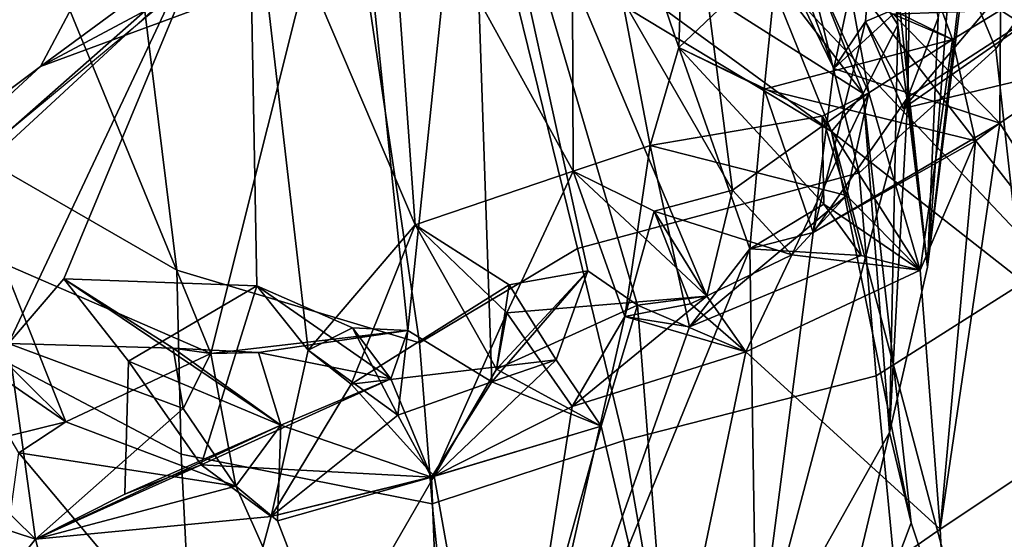
# Model space of a CAD drawing. Units: inches. Extents: x -14.5 to 10.7, y -15.8 to 15.8.
# Drawn here: x -6.5 to -5.4, y -8.4 to -7.8 of the extents above; entities that cross this region are included whole.
import ezdxf

# ---------------------------------------------------------------- set-up
doc = ezdxf.new("R2010")
doc.units = ezdxf.units.IN
doc.header["$MEASUREMENT"] = 0
for name, color, linetype in [('SEAT-BACK', 5, 'Continuous'), ('SEAT-BACKFABRIC', 5, 'Continuous'), ('SEAT-FRAME', 5, 'Continuous')]:
    doc.layers.add(name, color=color, linetype=linetype)

msp = doc.modelspace()

# ---------------------------------------------------------------- linework, layer by layer
at = {"layer": 'SEAT-BACK'}
for points in [[(-5.2514, -7.9232, 24.8437), (-5.3407, -7.2971, 25.4816), (-5.4654, -7.5725, 26.1459)], [(-5.5855, -7.9267, 22.5316), (-5.8149, -7.4142, 22.3712), (-5.6976, -7.3109, 22.8202)], [(-5.6976, -7.3109, 22.8202), (-5.4937, -7.8684, 22.8869), (-5.5855, -7.9267, 22.5316)], [(-5.4937, -7.8684, 22.8869), (-5.6976, -7.3109, 22.8202), (-5.441, -7.8362, 23.0332)], [(-6.2778, -7.4924, 27.7332), (-5.9971, -7.3976, 26.9944), (-5.5917, -7.9276, 25.0688)], [(-5.5917, -7.9276, 25.0688), (-5.9971, -7.3976, 26.9944), (-5.7356, -7.5657, 25.9864)], [(-5.5917, -7.9276, 25.0688), (-5.5917, -7.9276, 25.0688), (-5.9971, -7.3976, 26.9944)], [(-5.8149, -7.4142, 22.3712), (-5.7349, -8.0335, 22.0718), (-6.0225, -7.5341, 21.7515)], [(-5.9111, -7.5322, 22.4094), (-5.7934, -7.8769, 22.5809), (-5.7786, -7.418, 22.8783)], [(-5.5855, -7.9267, 22.5316), (-5.5855, -7.9267, 22.5316), (-5.8149, -7.4142, 22.3712)], [(-5.7349, -8.0335, 22.0718), (-5.8149, -7.4142, 22.3712), (-5.5855, -7.9267, 22.5316)], [(-5.7786, -7.418, 22.8783), (-5.7934, -7.8769, 22.5809), (-5.6851, -7.7738, 22.9716)], [(-5.7786, -7.418, 22.8783), (-5.7786, -7.418, 22.8783), (-5.7934, -7.8769, 22.5809)], [(-6.2778, -7.4924, 27.7332), (-6.4926, -7.8979, 28.8262), (-7.7416, -8.8346, 31.8839)], [(-6.2778, -7.4924, 27.7332), (-7.7416, -8.8346, 31.8839), (-7.725, -8.6309, 31.8123)], [(-7.725, -8.6309, 31.8123), (-7.725, -8.6309, 31.8123), (-6.2778, -7.4924, 27.7332)], [(-6.8245, -7.6799, 29.414), (-6.2778, -7.4924, 27.7332), (-7.725, -8.6309, 31.8123)], [(-6.4926, -7.8979, 28.8262), (-6.2778, -7.4924, 27.7332), (-6.0953, -7.6854, 27.3939)], [(-5.5917, -7.9276, 25.0688), (-5.5917, -7.9276, 25.0688), (-6.2778, -7.4924, 27.7332)], [(-5.6263, -7.969, 25.5272), (-6.2778, -7.4924, 27.7332), (-5.5917, -7.9276, 25.0688)], [(-5.6263, -7.969, 25.5272), (-5.6263, -7.969, 25.5272), (-6.2778, -7.4924, 27.7332)], [(-6.0953, -7.6854, 27.3939), (-6.2778, -7.4924, 27.7332), (-5.6263, -7.969, 25.5272)], [(-6.5829, -7.5389, 20.4621), (-6.5829, -7.5389, 20.4621), (-6.3063, -8.2124, 20.6499)], [(-6.1513, -7.5942, 21.3478), (-6.3063, -8.2124, 20.6499), (-6.5829, -7.5389, 20.4621)], [(-6.5829, -7.5389, 20.4621), (-6.3063, -8.2124, 20.6499), (-6.5342, -8.1135, 20.2141)], [(-6.0903, -8.1871, 21.2183), (-6.1513, -7.5942, 21.3478), (-6.0225, -7.5341, 21.7515)], [(-5.9092, -8.0126, 22.1333), (-5.9111, -7.5322, 22.4094), (-6.113, -7.643, 21.802)], [(-6.0903, -8.1871, 21.2183), (-6.0225, -7.5341, 21.7515), (-5.9982, -8.2433, 21.3286)], [(-6.0225, -7.5341, 21.7515), (-6.0225, -7.5341, 21.7515), (-5.7349, -8.0335, 22.0718)], [(-6.0225, -7.5341, 21.7515), (-5.8932, -8.1219, 21.648), (-5.9982, -8.2433, 21.3286)], [(-5.7628, -8.1495, 21.9846), (-5.7628, -8.1495, 21.9846), (-6.0225, -7.5341, 21.7515)], [(-5.8388, -8.1594, 21.7391), (-6.0225, -7.5341, 21.7515), (-5.7628, -8.1495, 21.9846)], [(-6.0225, -7.5341, 21.7515), (-5.7349, -8.0335, 22.0718), (-5.7628, -8.1495, 21.9846)], [(-5.9982, -8.2433, 21.3286), (-5.9982, -8.2433, 21.3286), (-6.0225, -7.5341, 21.7515)], [(-6.0225, -7.5341, 21.7515), (-5.8388, -8.1594, 21.7391), (-5.8932, -8.1219, 21.648)], [(-5.9111, -7.5322, 22.4094), (-5.9092, -8.0126, 22.1333), (-5.825, -7.9843, 22.4122)], [(-5.9111, -7.5322, 22.4094), (-5.825, -7.9843, 22.4122), (-5.7934, -7.8769, 22.5809)], [(-7.408, -8.7948, 31.9614), (-6.2786, -7.5521, 28.7359), (-7.3503, -8.5406, 31.7573)], [(-7.408, -8.7948, 31.9614), (-7.408, -8.7948, 31.9614), (-6.2786, -7.5521, 28.7359)], [(-6.2184, -7.696, 28.6566), (-6.2786, -7.5521, 28.7359), (-7.408, -8.7948, 31.9614)], [(-6.2786, -7.5521, 28.7359), (-6.2786, -7.5521, 28.7359), (-7.3503, -8.5406, 31.7573)], [(-6.5726, -7.6109, 29.7066), (-7.3503, -8.5406, 31.7573), (-6.2786, -7.5521, 28.7359)], [(-7.3503, -8.5406, 31.7573), (-7.3503, -8.5406, 31.7573), (-6.2786, -7.5521, 28.7359)], [(-5.7356, -7.5657, 25.9864), (-5.5538, -7.8523, 24.9401), (-5.5917, -7.9276, 25.0688)], [(-5.7356, -7.5657, 25.9864), (-5.7356, -7.5657, 25.9864), (-5.5538, -7.8523, 24.9401)], [(-5.5665, -7.6927, 25.408), (-5.5538, -7.8523, 24.9401), (-5.7356, -7.5657, 25.9864)], [(-5.4654, -7.5725, 26.1459), (-5.7454, -7.622, 27.2145), (-5.2421, -8.2703, 24.6049)], [(-5.4654, -7.5725, 26.1459), (-5.4654, -7.5725, 26.1459), (-5.2514, -7.9232, 24.8437)], [(-5.2421, -8.2703, 24.6049), (-5.2514, -7.9232, 24.8437), (-5.4654, -7.5725, 26.1459)], [(-6.3063, -8.2124, 20.6499), (-6.1513, -7.5942, 21.3478), (-6.0903, -8.1871, 21.2183)], [(-6.0903, -8.1871, 21.2183), (-6.0903, -8.1871, 21.2183), (-6.1513, -7.5942, 21.3478)], [(-5.5213, -8.1176, 24.1469), (-5.5665, -7.6927, 25.408), (-5.461, -7.6016, 24.6699)], [(-5.461, -7.6016, 24.6699), (-5.461, -7.6016, 24.6699), (-5.5213, -8.1176, 24.1469)], [(-5.4669, -7.6834, 24.3445), (-5.5213, -8.1176, 24.1469), (-5.461, -7.6016, 24.6699)], [(-5.7454, -7.622, 27.2145), (-6.2184, -7.696, 28.6566), (-6.4926, -7.8979, 28.8262)], [(-6.4926, -7.8979, 28.8262), (-6.4926, -7.8979, 28.8262), (-5.7454, -7.622, 27.2145)], [(-6.0953, -7.6854, 27.3939), (-5.7454, -7.622, 27.2145), (-6.4926, -7.8979, 28.8262)], [(-5.2421, -8.2703, 24.6049), (-5.2421, -8.2703, 24.6049), (-5.7454, -7.622, 27.2145)], [(-5.7454, -7.622, 27.2145), (-5.7454, -7.622, 27.2145), (-5.2421, -8.2703, 24.6049)], [(-5.7007, -7.7847, 26.6343), (-5.2421, -8.2703, 24.6049), (-5.7454, -7.622, 27.2145)], [(-6.2649, -7.6428, 21.4246), (-6.6622, -7.6332, 20.495), (-6.732, -7.8527, 20.2961)], [(-6.732, -7.8527, 20.2961), (-6.5278, -8.2013, 20.6396), (-6.2649, -7.6428, 21.4246)], [(-6.2649, -7.6428, 21.4246), (-6.2649, -7.6428, 21.4246), (-6.5278, -8.2013, 20.6396)], [(-6.5278, -8.2013, 20.6396), (-6.5278, -8.2013, 20.6396), (-6.2649, -7.6428, 21.4246)], [(-6.4672, -8.1304, 20.7894), (-6.2649, -7.6428, 21.4246), (-6.5278, -8.2013, 20.6396)], [(-6.2649, -7.6428, 21.4246), (-6.4672, -8.1304, 20.7894), (-6.2558, -8.1381, 21.2208)], [(-6.2649, -7.6428, 21.4246), (-6.1996, -8.2086, 21.3772), (-6.0825, -8.0715, 21.6961)], [(-6.0825, -8.0715, 21.6961), (-6.113, -7.643, 21.802), (-6.2649, -7.6428, 21.4246)], [(-6.2649, -7.6428, 21.4246), (-6.2558, -8.1381, 21.2208), (-6.1996, -8.2086, 21.3772)], [(-6.113, -7.643, 21.802), (-6.113, -7.643, 21.802), (-5.9092, -8.0126, 22.1333)], [(-6.0825, -8.0715, 21.6961), (-5.9092, -8.0126, 22.1333), (-6.113, -7.643, 21.802)], [(-5.5385, -7.658, 23.6555), (-5.5482, -7.7229, 23.5408), (-5.5426, -7.9315, 23.5016)], [(-5.5426, -7.9315, 23.5016), (-5.5094, -7.8445, 23.8017), (-5.5385, -7.658, 23.6555)], [(-5.6851, -7.7738, 22.9716), (-5.6236, -7.9001, 23.1516), (-5.575, -7.6718, 23.405)], [(-5.575, -7.6718, 23.405), (-5.575, -7.6718, 23.405), (-5.6236, -7.9001, 23.1516)], [(-5.6236, -7.9001, 23.1516), (-5.5891, -7.8486, 23.2543), (-5.575, -7.6718, 23.405)], [(-5.5891, -7.8486, 23.2543), (-5.5891, -7.8486, 23.2543), (-5.575, -7.6718, 23.405)], [(-5.4, -7.7682, 23.3059), (-5.575, -7.6718, 23.405), (-5.5891, -7.8486, 23.2543)], [(-5.575, -7.6718, 23.405), (-5.575, -7.6718, 23.405), (-5.5891, -7.8486, 23.2543)], [(-5.4877, -7.6764, 23.9764), (-5.5094, -7.8445, 23.8017), (-5.5213, -8.1176, 24.1469)], [(-5.5213, -8.1176, 24.1469), (-5.4669, -7.6834, 24.3445), (-5.4877, -7.6764, 23.9764)], [(-5.6263, -7.969, 25.5272), (-5.7007, -7.7847, 26.6343), (-6.0953, -7.6854, 27.3939)], [(-7.4138, -8.7496, 31.4863), (-7.4138, -8.7496, 31.4863), (-6.2184, -7.696, 28.6566)], [(-6.4926, -7.8979, 28.8262), (-6.2184, -7.696, 28.6566), (-7.4138, -8.7496, 31.4863)], [(-6.2184, -7.696, 28.6566), (-7.408, -8.7948, 31.9614), (-7.4138, -8.7496, 31.4863)], [(-6.4926, -7.8979, 28.8262), (-6.4926, -7.8979, 28.8262), (-6.2184, -7.696, 28.6566)], [(-5.5665, -7.6927, 25.408), (-5.5665, -7.6927, 25.408), (-5.5538, -7.8523, 24.9401)], [(-5.5213, -8.1176, 24.1469), (-5.5538, -7.8523, 24.9401), (-5.5665, -7.6927, 25.408)], [(-5.5482, -7.7229, 23.5408), (-5.3566, -7.8107, 23.4661), (-5.5426, -7.9315, 23.5016)], [(-5.5426, -7.9315, 23.5016), (-5.5426, -7.9315, 23.5016), (-5.5482, -7.7229, 23.5408)], [(-5.6851, -7.7738, 22.9716), (-5.6851, -7.7738, 22.9716), (-5.7934, -7.8769, 22.5809)], [(-5.7934, -7.8769, 22.5809), (-5.7, -7.9226, 22.8224), (-5.6851, -7.7738, 22.9716)], [(-5.6851, -7.7738, 22.9716), (-5.6851, -7.7738, 22.9716), (-5.7, -7.9226, 22.8224)], [(-5.6851, -7.7738, 22.9716), (-5.7, -7.9226, 22.8224), (-5.4937, -7.8684, 22.8869)], [(-5.4937, -7.8684, 22.8869), (-5.4937, -7.8684, 22.8869), (-5.6851, -7.7738, 22.9716)], [(-5.5588, -7.8406, 22.9528), (-5.6851, -7.7738, 22.9716), (-5.4937, -7.8684, 22.8869)], [(-5.6236, -7.9001, 23.1516), (-5.6851, -7.7738, 22.9716), (-5.6631, -7.7938, 22.9815)], [(-5.4, -7.7682, 23.3059), (-5.5891, -7.8486, 23.2543), (-5.5476, -7.9437, 23.4023)], [(-5.4, -7.7682, 23.3059), (-5.5476, -7.9437, 23.4023), (-5.3485, -7.8961, 23.3431)], [(-5.3485, -7.8961, 23.3431), (-5.441, -7.8362, 23.0332), (-5.4, -7.7682, 23.3059)], [(-5.7007, -7.7847, 26.6343), (-5.7007, -7.7847, 26.6343), (-5.2421, -8.2703, 24.6049)], [(-5.6263, -7.969, 25.5272), (-5.2421, -8.2703, 24.6049), (-5.7007, -7.7847, 26.6343)], [(-5.6631, -7.7938, 22.9815), (-5.6631, -7.7938, 22.9815), (-5.6236, -7.9001, 23.1516)], [(-5.5588, -7.8406, 22.9528), (-5.6236, -7.9001, 23.1516), (-5.6631, -7.7938, 22.9815)], [(-5.5476, -7.9437, 23.4023), (-5.3566, -7.8107, 23.4661), (-5.3485, -7.8961, 23.3431)], [(-5.3566, -7.8107, 23.4661), (-5.5476, -7.9437, 23.4023), (-5.5426, -7.9315, 23.5016)], [(-5.5426, -7.9315, 23.5016), (-5.5426, -7.9315, 23.5016), (-5.3566, -7.8107, 23.4661)], [(-5.5588, -7.8406, 22.9528), (-5.4419, -7.96, 23.0222), (-5.6236, -7.9001, 23.1516)], [(-5.4937, -7.8684, 22.8869), (-5.441, -7.8362, 23.0332), (-5.5588, -7.8406, 22.9528)], [(-5.5588, -7.8406, 22.9528), (-5.441, -7.8362, 23.0332), (-5.4419, -7.96, 23.0222)], [(-5.4419, -7.96, 23.0222), (-5.441, -7.8362, 23.0332), (-5.3485, -7.8961, 23.3431)], [(-5.4419, -7.96, 23.0222), (-5.4419, -7.96, 23.0222), (-5.441, -7.8362, 23.0332)], [(-5.3485, -7.8961, 23.3431), (-5.3485, -7.8961, 23.3431), (-5.441, -7.8362, 23.0332)], [(-5.5891, -7.8486, 23.2543), (-5.6463, -8.0799, 22.97), (-5.5426, -7.9315, 23.5016)], [(-5.6463, -8.0799, 22.97), (-5.5891, -7.8486, 23.2543), (-5.6236, -7.9001, 23.1516)], [(-5.6236, -7.9001, 23.1516), (-5.6236, -7.9001, 23.1516), (-5.5891, -7.8486, 23.2543)], [(-5.5476, -7.9437, 23.4023), (-5.5476, -7.9437, 23.4023), (-5.5891, -7.8486, 23.2543)], [(-5.5426, -7.9315, 23.5016), (-5.5426, -7.9315, 23.5016), (-5.5891, -7.8486, 23.2543)], [(-5.5476, -7.9437, 23.4023), (-5.5891, -7.8486, 23.2543), (-5.5426, -7.9315, 23.5016)], [(-5.5426, -7.9315, 23.5016), (-5.5426, -7.9315, 23.5016), (-5.5094, -7.8445, 23.8017)], [(-5.5213, -8.1176, 24.1469), (-5.5094, -7.8445, 23.8017), (-5.5426, -7.9315, 23.5016)], [(-5.5213, -8.1176, 24.1469), (-5.5213, -8.1176, 24.1469), (-5.5094, -7.8445, 23.8017)], [(-5.5538, -7.8523, 24.9401), (-5.5628, -8.299, 23.6426), (-5.5917, -7.9276, 25.0688)], [(-5.5917, -7.9276, 25.0688), (-5.5917, -7.9276, 25.0688), (-5.5538, -7.8523, 24.9401)], [(-5.5628, -8.299, 23.6426), (-5.5538, -7.8523, 24.9401), (-5.5213, -8.1176, 24.1469)], [(-5.5213, -8.1176, 24.1469), (-5.5213, -8.1176, 24.1469), (-5.5538, -7.8523, 24.9401)], [(-5.4937, -7.8684, 22.8869), (-5.4937, -7.8684, 22.8869), (-5.7, -7.9226, 22.8224)], [(-5.4937, -7.8684, 22.8869), (-5.7, -7.9226, 22.8224), (-5.4685, -7.9794, 22.9095)], [(-5.5855, -7.9267, 22.5316), (-5.5855, -7.9267, 22.5316), (-5.4937, -7.8684, 22.8869)], [(-5.4937, -7.8684, 22.8869), (-5.4937, -7.8684, 22.8869), (-5.5855, -7.9267, 22.5316)], [(-5.5292, -8.1209, 22.5984), (-5.5855, -7.9267, 22.5316), (-5.4937, -7.8684, 22.8869)], [(-5.4937, -7.8684, 22.8869), (-5.4937, -7.8684, 22.8869), (-5.5292, -8.1209, 22.5984)], [(-5.4685, -7.9794, 22.9095), (-5.5292, -8.1209, 22.5984), (-5.4937, -7.8684, 22.8869)], [(-5.7934, -7.8769, 22.5809), (-5.7934, -7.8769, 22.5809), (-5.825, -7.9843, 22.4122)], [(-5.825, -7.9843, 22.4122), (-5.6365, -7.9522, 22.5358), (-5.7934, -7.8769, 22.5809)], [(-5.7157, -8.0978, 22.7123), (-5.7157, -8.0978, 22.7123), (-5.7934, -7.8769, 22.5809)], [(-5.7, -7.9226, 22.8224), (-5.7934, -7.8769, 22.5809), (-5.7157, -8.0978, 22.7123)], [(-5.6348, -8.0486, 22.619), (-5.6348, -8.0486, 22.619), (-5.7934, -7.8769, 22.5809)], [(-5.7157, -8.0978, 22.7123), (-5.7934, -7.8769, 22.5809), (-5.6348, -8.0486, 22.619)], [(-5.7934, -7.8769, 22.5809), (-5.7934, -7.8769, 22.5809), (-5.6348, -8.0486, 22.619)], [(-5.6365, -7.9522, 22.5358), (-5.6348, -8.0486, 22.619), (-5.7934, -7.8769, 22.5809)], [(-5.7934, -7.8769, 22.5809), (-5.7934, -7.8769, 22.5809), (-5.6365, -7.9522, 22.5358)], [(-6.4926, -7.8979, 28.8262), (-6.4926, -7.8979, 28.8262), (-7.7416, -8.8346, 31.8839)], [(-7.4138, -8.7496, 31.4863), (-7.7416, -8.8346, 31.8839), (-6.4926, -7.8979, 28.8262)], [(-7.7416, -8.8346, 31.8839), (-7.7416, -8.8346, 31.8839), (-6.4926, -7.8979, 28.8262)], [(-5.6236, -7.9001, 23.1516), (-5.6236, -7.9001, 23.1516), (-5.6463, -8.0799, 22.97)], [(-5.4419, -7.96, 23.0222), (-5.6463, -8.0799, 22.97), (-5.6236, -7.9001, 23.1516)], [(-5.6236, -7.9001, 23.1516), (-5.6236, -7.9001, 23.1516), (-5.4419, -7.96, 23.0222)], [(-5.3485, -7.8961, 23.3431), (-5.3485, -7.8961, 23.3431), (-5.5476, -7.9437, 23.4023)], [(-5.4419, -7.96, 23.0222), (-5.3485, -7.8961, 23.3431), (-5.2633, -8.2422, 23.753)], [(-5.7349, -8.0335, 22.0718), (-5.5855, -7.9267, 22.5316), (-5.6696, -8.1044, 22.1907)], [(-5.7, -7.9226, 22.8224), (-5.7157, -8.0978, 22.7123), (-5.6463, -8.0799, 22.97)], [(-5.7, -7.9226, 22.8224), (-5.7, -7.9226, 22.8224), (-5.4685, -7.9794, 22.9095)], [(-5.6463, -8.0799, 22.97), (-5.4685, -7.9794, 22.9095), (-5.7, -7.9226, 22.8224)], [(-5.4685, -7.9794, 22.9095), (-5.4685, -7.9794, 22.9095), (-5.7, -7.9226, 22.8224)], [(-5.6696, -8.1044, 22.1907), (-5.6696, -8.1044, 22.1907), (-5.5855, -7.9267, 22.5316)], [(-5.6696, -8.1044, 22.1907), (-5.5855, -7.9267, 22.5316), (-5.6097, -8.0391, 22.4471)], [(-5.6365, -7.9522, 22.5358), (-5.6365, -7.9522, 22.5358), (-5.5855, -7.9267, 22.5316)], [(-5.6097, -8.0391, 22.4471), (-5.5855, -7.9267, 22.5316), (-5.6365, -7.9522, 22.5358)], [(-5.5855, -7.9267, 22.5316), (-5.5292, -8.1209, 22.5984), (-5.6365, -7.9522, 22.5358)], [(-5.6097, -8.0391, 22.4471), (-5.6097, -8.0391, 22.4471), (-5.5855, -7.9267, 22.5316)], [(-5.5426, -7.9315, 23.5016), (-5.6463, -8.0799, 22.97), (-5.7083, -8.5589, 22.8504)], [(-5.7083, -8.5589, 22.8504), (-5.5628, -8.299, 23.6426), (-5.5426, -7.9315, 23.5016)], [(-5.5426, -7.9315, 23.5016), (-5.5426, -7.9315, 23.5016), (-5.6463, -8.0799, 22.97)], [(-5.5917, -7.9276, 25.0688), (-5.539, -8.3979, 24.0383), (-5.6263, -7.969, 25.5272)], [(-5.5628, -8.299, 23.6426), (-5.5628, -8.299, 23.6426), (-5.5917, -7.9276, 25.0688)], [(-5.539, -8.3979, 24.0383), (-5.5917, -7.9276, 25.0688), (-5.5628, -8.299, 23.6426)], [(-5.5917, -7.9276, 25.0688), (-5.5917, -7.9276, 25.0688), (-5.5628, -8.299, 23.6426)], [(-5.5426, -7.9315, 23.5016), (-5.5426, -7.9315, 23.5016), (-5.5628, -8.299, 23.6426)], [(-5.5628, -8.299, 23.6426), (-5.5213, -8.1176, 24.1469), (-5.5426, -7.9315, 23.5016)], [(-5.5426, -7.9315, 23.5016), (-5.5426, -7.9315, 23.5016), (-5.5476, -7.9437, 23.4023)], [(-5.5426, -7.9315, 23.5016), (-5.5426, -7.9315, 23.5016), (-5.5213, -8.1176, 24.1469)], [(-5.6365, -7.9522, 22.5358), (-5.825, -7.9843, 22.4122), (-5.6097, -8.0391, 22.4471)], [(-5.6365, -7.9522, 22.5358), (-5.5292, -8.1209, 22.5984), (-5.6348, -8.0486, 22.619)], [(-5.6365, -7.9522, 22.5358), (-5.6365, -7.9522, 22.5358), (-5.5292, -8.1209, 22.5984)], [(-5.4419, -7.96, 23.0222), (-5.4419, -7.96, 23.0222), (-5.6463, -8.0799, 22.97)], [(-5.4685, -7.9794, 22.9095), (-5.6463, -8.0799, 22.97), (-5.4419, -7.96, 23.0222)], [(-5.6263, -7.969, 25.5272), (-5.6263, -7.969, 25.5272), (-5.539, -8.3979, 24.0383)], [(-5.539, -8.3979, 24.0383), (-5.539, -8.3979, 24.0383), (-5.6263, -7.969, 25.5272)], [(-5.4107, -8.7809, 23.1478), (-5.6263, -7.969, 25.5272), (-5.539, -8.3979, 24.0383)], [(-5.4107, -8.7809, 23.1478), (-5.4107, -8.7809, 23.1478), (-5.6263, -7.969, 25.5272)], [(-5.2421, -8.2703, 24.6049), (-5.6263, -7.969, 25.5272), (-5.4107, -8.7809, 23.1478)], [(-5.4419, -7.96, 23.0222), (-5.2633, -8.2422, 23.753), (-5.5074, -8.4051, 22.5862)], [(-5.4419, -7.96, 23.0222), (-5.5074, -8.4051, 22.5862), (-5.4685, -7.9794, 22.9095)], [(-5.5292, -8.1209, 22.5984), (-5.4685, -7.9794, 22.9095), (-5.5074, -8.4051, 22.5862)], [(-5.4685, -7.9794, 22.9095), (-5.4685, -7.9794, 22.9095), (-5.5074, -8.4051, 22.5862)], [(-5.5074, -8.4051, 22.5862), (-5.5074, -8.4051, 22.5862), (-5.4685, -7.9794, 22.9095)], [(-5.825, -7.9843, 22.4122), (-5.825, -7.9843, 22.4122), (-5.9092, -8.0126, 22.1333)], [(-5.825, -7.9843, 22.4122), (-5.9092, -8.0126, 22.1333), (-5.8525, -8.172, 22.267)], [(-5.825, -7.9843, 22.4122), (-5.8525, -8.172, 22.267), (-5.7818, -8.1831, 22.5054)], [(-5.825, -7.9843, 22.4122), (-5.7818, -8.1831, 22.5054), (-5.6097, -8.0391, 22.4471)], [(-5.6097, -8.0391, 22.4471), (-5.6097, -8.0391, 22.4471), (-5.825, -7.9843, 22.4122)], [(-5.9092, -8.0126, 22.1333), (-6.0825, -8.0715, 21.6961), (-5.9819, -8.1678, 21.9484)], [(-5.9819, -8.1678, 21.9484), (-5.9819, -8.1678, 21.9484), (-5.9092, -8.0126, 22.1333)], [(-5.7628, -8.1495, 21.9846), (-5.9092, -8.0126, 22.1333), (-5.9819, -8.1678, 21.9484)], [(-5.9092, -8.0126, 22.1333), (-5.9092, -8.0126, 22.1333), (-5.8525, -8.172, 22.267)], [(-5.8205, -8.0564, 22.0719), (-5.8525, -8.172, 22.267), (-5.9092, -8.0126, 22.1333)], [(-5.7628, -8.1495, 21.9846), (-5.7628, -8.1495, 21.9846), (-5.9092, -8.0126, 22.1333)], [(-5.8205, -8.0564, 22.0719), (-5.9092, -8.0126, 22.1333), (-5.7628, -8.1495, 21.9846)], [(-5.8525, -8.172, 22.267), (-5.8525, -8.172, 22.267), (-5.9092, -8.0126, 22.1333)], [(-5.7349, -8.0335, 22.0718), (-5.6696, -8.1044, 22.1907), (-5.8205, -8.0564, 22.0719)], [(-5.8205, -8.0564, 22.0719), (-5.8205, -8.0564, 22.0719), (-5.7349, -8.0335, 22.0718)], [(-5.7628, -8.1495, 21.9846), (-5.7349, -8.0335, 22.0718), (-5.8205, -8.0564, 22.0719)], [(-5.7628, -8.1495, 21.9846), (-5.7628, -8.1495, 21.9846), (-5.7349, -8.0335, 22.0718)], [(-5.6097, -8.0391, 22.4471), (-5.7818, -8.1831, 22.5054), (-5.5938, -8.105, 22.5438)], [(-5.6097, -8.0391, 22.4471), (-5.6097, -8.0391, 22.4471), (-5.7818, -8.1831, 22.5054)], [(-5.6696, -8.1044, 22.1907), (-5.6097, -8.0391, 22.4471), (-5.5292, -8.1209, 22.5984)], [(-5.5292, -8.1209, 22.5984), (-5.5292, -8.1209, 22.5984), (-5.6097, -8.0391, 22.4471)], [(-5.5938, -8.105, 22.5438), (-5.5938, -8.105, 22.5438), (-5.6097, -8.0391, 22.4471)], [(-5.5292, -8.1209, 22.5984), (-5.6097, -8.0391, 22.4471), (-5.5938, -8.105, 22.5438)], [(-5.8205, -8.0564, 22.0719), (-5.7808, -8.1578, 22.1601), (-5.8525, -8.172, 22.267)], [(-5.8205, -8.0564, 22.0719), (-5.8205, -8.0564, 22.0719), (-5.6696, -8.1044, 22.1907)], [(-5.8205, -8.0564, 22.0719), (-5.6696, -8.1044, 22.1907), (-5.7808, -8.1578, 22.1601)], [(-5.6348, -8.0486, 22.619), (-5.6348, -8.0486, 22.619), (-5.7157, -8.0978, 22.7123)], [(-5.5938, -8.105, 22.5438), (-5.7157, -8.0978, 22.7123), (-5.6348, -8.0486, 22.619)], [(-5.6348, -8.0486, 22.619), (-5.6348, -8.0486, 22.619), (-5.5292, -8.1209, 22.5984)], [(-5.5292, -8.1209, 22.5984), (-5.5292, -8.1209, 22.5984), (-5.6348, -8.0486, 22.619)], [(-5.5938, -8.105, 22.5438), (-5.6348, -8.0486, 22.619), (-5.5292, -8.1209, 22.5984)], [(-6.0825, -8.0715, 21.6961), (-6.0825, -8.0715, 21.6961), (-6.1996, -8.2086, 21.3772)], [(-6.1996, -8.2086, 21.3772), (-6.1996, -8.2086, 21.3772), (-6.0825, -8.0715, 21.6961)], [(-6.1525, -8.246, 21.4982), (-6.0825, -8.0715, 21.6961), (-6.1996, -8.2086, 21.3772)], [(-6.1525, -8.246, 21.4982), (-6.1525, -8.246, 21.4982), (-6.0825, -8.0715, 21.6961)], [(-5.9792, -8.137, 21.6455), (-6.0825, -8.0715, 21.6961), (-6.1525, -8.246, 21.4982)], [(-5.9819, -8.1678, 21.9484), (-5.9819, -8.1678, 21.9484), (-6.0825, -8.0715, 21.6961)], [(-6.0825, -8.0715, 21.6961), (-6.0825, -8.0715, 21.6961), (-5.9933, -8.2294, 21.7661)], [(-5.9792, -8.137, 21.6455), (-5.9933, -8.2294, 21.7661), (-6.0825, -8.0715, 21.6961)], [(-6.0825, -8.0715, 21.6961), (-6.0825, -8.0715, 21.6961), (-5.9819, -8.1678, 21.9484)], [(-5.9933, -8.2294, 21.7661), (-5.9819, -8.1678, 21.9484), (-6.0825, -8.0715, 21.6961)], [(-5.7157, -8.0978, 22.7123), (-5.7157, -8.0978, 22.7123), (-5.6463, -8.0799, 22.97)], [(-5.7083, -8.5589, 22.8504), (-5.6463, -8.0799, 22.97), (-5.7157, -8.0978, 22.7123)], [(-5.6463, -8.0799, 22.97), (-5.6463, -8.0799, 22.97), (-5.7157, -8.0978, 22.7123)], [(-5.7083, -8.5589, 22.8504), (-5.7083, -8.5589, 22.8504), (-5.6463, -8.0799, 22.97)], [(-5.7157, -8.0978, 22.7123), (-5.7818, -8.1831, 22.5054), (-5.9872, -8.7632, 22.0355)], [(-5.9872, -8.7632, 22.0355), (-5.9872, -8.7632, 22.0355), (-5.7157, -8.0978, 22.7123)], [(-5.7083, -8.5589, 22.8504), (-5.7157, -8.0978, 22.7123), (-5.9872, -8.7632, 22.0355)], [(-5.7157, -8.0978, 22.7123), (-5.5938, -8.105, 22.5438), (-5.7818, -8.1831, 22.5054)], [(-5.5938, -8.105, 22.5438), (-5.5938, -8.105, 22.5438), (-5.7818, -8.1831, 22.5054)], [(-5.7818, -8.1831, 22.5054), (-5.7818, -8.1831, 22.5054), (-5.5938, -8.105, 22.5438)], [(-5.7808, -8.1578, 22.1601), (-5.7808, -8.1578, 22.1601), (-5.6696, -8.1044, 22.1907)], [(-5.6696, -8.1044, 22.1907), (-5.6696, -8.1044, 22.1907), (-5.7808, -8.1578, 22.1601)], [(-5.7202, -8.2105, 22.0864), (-5.7808, -8.1578, 22.1601), (-5.6696, -8.1044, 22.1907)], [(-5.6696, -8.1044, 22.1907), (-5.5292, -8.1209, 22.5984), (-5.7202, -8.2105, 22.0864)], [(-6.4652, -8.2874, 20.2972), (-6.558, -8.1952, 20.3073), (-6.5342, -8.1135, 20.2141)], [(-6.5342, -8.1135, 20.2141), (-6.5342, -8.1135, 20.2141), (-6.3063, -8.2124, 20.6499)], [(-6.5342, -8.1135, 20.2141), (-6.5342, -8.1135, 20.2141), (-6.4652, -8.2874, 20.2972)], [(-6.3063, -8.2124, 20.6499), (-6.4652, -8.2874, 20.2972), (-6.5342, -8.1135, 20.2141)], [(-5.7202, -8.2105, 22.0864), (-5.5292, -8.1209, 22.5984), (-5.5074, -8.4051, 22.5862)], [(-5.7202, -8.2105, 22.0864), (-5.7202, -8.2105, 22.0864), (-5.5292, -8.1209, 22.5984)], [(-5.5074, -8.4051, 22.5862), (-5.5074, -8.4051, 22.5862), (-5.5292, -8.1209, 22.5984)], [(-6.5278, -8.2013, 20.6396), (-6.3476, -8.2064, 20.7514), (-6.4672, -8.1304, 20.7894)], [(-6.2558, -8.1381, 21.2208), (-6.2558, -8.1381, 21.2208), (-6.4672, -8.1304, 20.7894)], [(-6.4672, -8.1304, 20.7894), (-6.4672, -8.1304, 20.7894), (-6.2558, -8.1381, 21.2208)], [(-6.3965, -8.2207, 20.9093), (-6.2558, -8.1381, 21.2208), (-6.4672, -8.1304, 20.7894)], [(-6.4672, -8.1304, 20.7894), (-6.4672, -8.1304, 20.7894), (-6.3965, -8.2207, 20.9093)], [(-6.2294, -8.291, 20.8356), (-6.3965, -8.2207, 20.9093), (-6.4672, -8.1304, 20.7894)], [(-6.3476, -8.2064, 20.7514), (-6.3476, -8.2064, 20.7514), (-6.4672, -8.1304, 20.7894)], [(-6.2294, -8.291, 20.8356), (-6.4672, -8.1304, 20.7894), (-6.3476, -8.2064, 20.7514)], [(-6.4672, -8.1304, 20.7894), (-6.4672, -8.1304, 20.7894), (-6.3476, -8.2064, 20.7514)], [(-5.9982, -8.2433, 21.3286), (-5.9982, -8.2433, 21.3286), (-5.8932, -8.1219, 21.648)], [(-5.8932, -8.1219, 21.648), (-5.9279, -8.2192, 21.5583), (-5.9982, -8.2433, 21.3286)], [(-5.9933, -8.2294, 21.7661), (-5.9933, -8.2294, 21.7661), (-5.8932, -8.1219, 21.648)], [(-5.9792, -8.137, 21.6455), (-5.8932, -8.1219, 21.648), (-5.9933, -8.2294, 21.7661)], [(-5.8932, -8.1219, 21.648), (-5.8388, -8.1594, 21.7391), (-5.9933, -8.2294, 21.7661)], [(-5.9792, -8.137, 21.6455), (-5.9279, -8.2192, 21.5583), (-5.8932, -8.1219, 21.648)], [(-5.8932, -8.1219, 21.648), (-5.8932, -8.1219, 21.648), (-5.9279, -8.2192, 21.5583)], [(-5.8932, -8.1219, 21.648), (-5.8932, -8.1219, 21.648), (-5.8388, -8.1594, 21.7391)], [(-6.3965, -8.2207, 20.9093), (-6.3167, -8.3344, 21.0946), (-6.2558, -8.1381, 21.2208)], [(-6.2558, -8.1381, 21.2208), (-6.3167, -8.3344, 21.0946), (-6.1091, -8.2403, 21.1245)], [(-6.2558, -8.1381, 21.2208), (-6.2558, -8.1381, 21.2208), (-6.3167, -8.3344, 21.0946)], [(-6.1996, -8.2086, 21.3772), (-6.1996, -8.2086, 21.3772), (-6.2558, -8.1381, 21.2208)], [(-6.2558, -8.1381, 21.2208), (-6.2558, -8.1381, 21.2208), (-6.1996, -8.2086, 21.3772)], [(-6.1511, -8.1843, 21.2079), (-6.1996, -8.2086, 21.3772), (-6.2558, -8.1381, 21.2208)], [(-6.2558, -8.1381, 21.2208), (-6.2558, -8.1381, 21.2208), (-6.1511, -8.1843, 21.2079)], [(-6.1091, -8.2403, 21.1245), (-6.1511, -8.1843, 21.2079), (-6.2558, -8.1381, 21.2208)], [(-5.9792, -8.137, 21.6455), (-6.1525, -8.246, 21.4982), (-5.9279, -8.2192, 21.5583)], [(-5.7628, -8.1495, 21.9846), (-5.9819, -8.1678, 21.9484), (-5.9102, -8.2704, 22.0775)], [(-5.9102, -8.2704, 22.0775), (-5.7202, -8.2105, 22.0864), (-5.7628, -8.1495, 21.9846)], [(-5.7628, -8.1495, 21.9846), (-5.7202, -8.2105, 22.0864), (-5.8388, -8.1594, 21.7391)], [(-5.7628, -8.1495, 21.9846), (-5.7628, -8.1495, 21.9846), (-5.7202, -8.2105, 22.0864)], [(-5.8388, -8.1594, 21.7391), (-5.8388, -8.1594, 21.7391), (-5.9933, -8.2294, 21.7661)], [(-5.8786, -8.2919, 21.6612), (-5.9933, -8.2294, 21.7661), (-5.8388, -8.1594, 21.7391)], [(-5.9933, -8.2294, 21.7661), (-5.9933, -8.2294, 21.7661), (-5.8388, -8.1594, 21.7391)], [(-5.8388, -8.1594, 21.7391), (-5.8036, -8.6113, 21.7488), (-5.8786, -8.2919, 21.6612)], [(-5.8525, -8.172, 22.267), (-5.8525, -8.172, 22.267), (-5.7808, -8.1578, 22.1601)], [(-5.7808, -8.1578, 22.1601), (-5.7808, -8.1578, 22.1601), (-5.8525, -8.172, 22.267)], [(-5.7202, -8.2105, 22.0864), (-5.8525, -8.172, 22.267), (-5.7808, -8.1578, 22.1601)], [(-5.7202, -8.2105, 22.0864), (-5.7202, -8.2105, 22.0864), (-5.8388, -8.1594, 21.7391)], [(-5.8036, -8.6113, 21.7488), (-5.8388, -8.1594, 21.7391), (-5.7202, -8.2105, 22.0864)], [(-5.8388, -8.1594, 21.7391), (-5.8388, -8.1594, 21.7391), (-5.7202, -8.2105, 22.0864)], [(-5.9819, -8.1678, 21.9484), (-5.9819, -8.1678, 21.9484), (-6.0614, -8.3467, 21.6678)], [(-5.9933, -8.2294, 21.7661), (-6.0614, -8.3467, 21.6678), (-5.9819, -8.1678, 21.9484)], [(-6.0614, -8.3467, 21.6678), (-5.9102, -8.2704, 22.0775), (-5.9819, -8.1678, 21.9484)], [(-5.8525, -8.172, 22.267), (-5.8525, -8.172, 22.267), (-5.9872, -8.7632, 22.0355)], [(-5.9102, -8.2704, 22.0775), (-5.9872, -8.7632, 22.0355), (-5.8525, -8.172, 22.267)], [(-5.9872, -8.7632, 22.0355), (-5.9872, -8.7632, 22.0355), (-5.8525, -8.172, 22.267)], [(-5.7818, -8.1831, 22.5054), (-5.8525, -8.172, 22.267), (-5.9872, -8.7632, 22.0355)], [(-5.9819, -8.1678, 21.9484), (-5.9819, -8.1678, 21.9484), (-5.9102, -8.2704, 22.0775)], [(-5.9102, -8.2704, 22.0775), (-5.9102, -8.2704, 22.0775), (-5.9819, -8.1678, 21.9484)], [(-5.8525, -8.172, 22.267), (-5.7202, -8.2105, 22.0864), (-5.9102, -8.2704, 22.0775)], [(-5.7818, -8.1831, 22.5054), (-5.7818, -8.1831, 22.5054), (-5.8525, -8.172, 22.267)], [(-6.1511, -8.1843, 21.2079), (-6.1015, -8.2798, 21.3008), (-6.1996, -8.2086, 21.3772)], [(-6.1511, -8.1843, 21.2079), (-6.0903, -8.1871, 21.2183), (-6.1015, -8.2798, 21.3008)], [(-6.1511, -8.1843, 21.2079), (-6.1091, -8.2403, 21.1245), (-6.0903, -8.1871, 21.2183)], [(-5.9872, -8.7632, 22.0355), (-5.9872, -8.7632, 22.0355), (-5.7818, -8.1831, 22.5054)], [(-6.7079, -8.3473, 20.2357), (-6.558, -8.1952, 20.3073), (-6.4652, -8.2874, 20.2972)], [(-6.4652, -8.2874, 20.2972), (-6.4652, -8.2874, 20.2972), (-6.558, -8.1952, 20.3073)], [(-6.3063, -8.2124, 20.6499), (-6.0903, -8.1871, 21.2183), (-6.2541, -8.2114, 20.7911)], [(-6.2541, -8.2114, 20.7911), (-6.2541, -8.2114, 20.7911), (-6.0903, -8.1871, 21.2183)], [(-6.0903, -8.1871, 21.2183), (-6.1091, -8.2403, 21.1245), (-6.2541, -8.2114, 20.7911)], [(-6.0903, -8.1871, 21.2183), (-6.0903, -8.1871, 21.2183), (-6.1091, -8.2403, 21.1245)], [(-6.0903, -8.1871, 21.2183), (-6.0903, -8.1871, 21.2183), (-6.1015, -8.2798, 21.3008)], [(-5.9982, -8.2433, 21.3286), (-6.1015, -8.2798, 21.3008), (-6.0903, -8.1871, 21.2183)], [(-6.1015, -8.2798, 21.3008), (-6.1015, -8.2798, 21.3008), (-6.0903, -8.1871, 21.2183)], [(-6.5857, -8.2045, 20.1253), (-6.7079, -8.3473, 20.2357), (-6.4652, -8.2874, 20.2972)], [(-6.4982, -8.4159, 20.6874), (-6.5278, -8.2013, 20.6396), (-6.6451, -8.2716, 20.3843)], [(-6.5857, -8.2045, 20.1253), (-6.4652, -8.2874, 20.2972), (-6.5165, -8.3211, 20.1777)], [(-6.5278, -8.2013, 20.6396), (-6.4982, -8.4159, 20.6874), (-6.3364, -8.2725, 20.6723)], [(-6.5278, -8.2013, 20.6396), (-6.5278, -8.2013, 20.6396), (-6.3476, -8.2064, 20.7514)], [(-6.3364, -8.2725, 20.6723), (-6.3476, -8.2064, 20.7514), (-6.5278, -8.2013, 20.6396)], [(-6.3476, -8.2064, 20.7514), (-6.3476, -8.2064, 20.7514), (-6.2541, -8.2114, 20.7911)], [(-6.3063, -8.2124, 20.6499), (-6.2541, -8.2114, 20.7911), (-6.3476, -8.2064, 20.7514)], [(-6.3476, -8.2064, 20.7514), (-6.2541, -8.2114, 20.7911), (-6.2294, -8.291, 20.8356)], [(-6.3476, -8.2064, 20.7514), (-6.3476, -8.2064, 20.7514), (-6.3063, -8.2124, 20.6499)], [(-6.3364, -8.2725, 20.6723), (-6.3063, -8.2124, 20.6499), (-6.3476, -8.2064, 20.7514)], [(-6.3063, -8.2124, 20.6499), (-6.2789, -8.3578, 20.73), (-6.4652, -8.2874, 20.2972)], [(-6.3364, -8.2725, 20.6723), (-6.3364, -8.2725, 20.6723), (-6.3063, -8.2124, 20.6499)], [(-6.2789, -8.3578, 20.73), (-6.3063, -8.2124, 20.6499), (-6.3364, -8.2725, 20.6723)], [(-6.2541, -8.2114, 20.7911), (-6.2541, -8.2114, 20.7911), (-6.1091, -8.2403, 21.1245)], [(-6.2541, -8.2114, 20.7911), (-6.1091, -8.2403, 21.1245), (-6.2294, -8.291, 20.8356)], [(-6.2294, -8.291, 20.8356), (-6.2294, -8.291, 20.8356), (-6.2541, -8.2114, 20.7911)], [(-6.1996, -8.2086, 21.3772), (-6.1996, -8.2086, 21.3772), (-6.2401, -8.3912, 21.2302)], [(-6.1015, -8.2798, 21.3008), (-6.2401, -8.3912, 21.2302), (-6.1996, -8.2086, 21.3772)], [(-6.1996, -8.2086, 21.3772), (-6.2401, -8.3912, 21.2302), (-6.1525, -8.246, 21.4982)], [(-6.1996, -8.2086, 21.3772), (-6.1996, -8.2086, 21.3772), (-6.1015, -8.2798, 21.3008)], [(-5.9102, -8.2704, 22.0775), (-5.9102, -8.2704, 22.0775), (-5.7202, -8.2105, 22.0864)], [(-5.7202, -8.2105, 22.0864), (-5.7202, -8.2105, 22.0864), (-5.8036, -8.6113, 21.7488)], [(-5.5074, -8.4051, 22.5862), (-5.8036, -8.6113, 21.7488), (-5.7202, -8.2105, 22.0864)], [(-6.4004, -8.3667, 20.902), (-6.3965, -8.2207, 20.9093), (-6.2294, -8.291, 20.8356)], [(-6.4004, -8.3667, 20.902), (-6.3167, -8.3344, 21.0946), (-6.3965, -8.2207, 20.9093)], [(-6.2294, -8.291, 20.8356), (-6.2294, -8.291, 20.8356), (-6.3965, -8.2207, 20.9093)], [(-6.3965, -8.2207, 20.9093), (-6.3965, -8.2207, 20.9093), (-6.3167, -8.3344, 21.0946)], [(-5.9279, -8.2192, 21.5583), (-5.9279, -8.2192, 21.5583), (-6.1525, -8.246, 21.4982)], [(-6.1525, -8.246, 21.4982), (-6.1525, -8.246, 21.4982), (-5.9279, -8.2192, 21.5583)], [(-6.0614, -8.3467, 21.6678), (-5.9279, -8.2192, 21.5583), (-6.1525, -8.246, 21.4982)], [(-5.9279, -8.2192, 21.5583), (-6.0614, -8.3467, 21.6678), (-5.8786, -8.2919, 21.6612)], [(-6.0614, -8.3467, 21.6678), (-5.9933, -8.2294, 21.7661), (-5.8786, -8.2919, 21.6612)], [(-5.9982, -8.2433, 21.3286), (-5.9982, -8.2433, 21.3286), (-5.9279, -8.2192, 21.5583)], [(-5.9982, -8.2433, 21.3286), (-5.9279, -8.2192, 21.5583), (-5.8786, -8.2919, 21.6612)], [(-5.8786, -8.2919, 21.6612), (-5.8786, -8.2919, 21.6612), (-5.9933, -8.2294, 21.7661)], [(-5.8786, -8.2919, 21.6612), (-5.8786, -8.2919, 21.6612), (-5.9279, -8.2192, 21.5583)], [(-6.3167, -8.3344, 21.0946), (-6.3167, -8.3344, 21.0946), (-6.1091, -8.2403, 21.1245)], [(-6.0646, -8.3479, 21.1871), (-6.1091, -8.2403, 21.1245), (-6.3167, -8.3344, 21.0946)], [(-6.1091, -8.2403, 21.1245), (-6.1091, -8.2403, 21.1245), (-6.3167, -8.3344, 21.0946)], [(-6.1091, -8.2403, 21.1245), (-6.1091, -8.2403, 21.1245), (-6.2294, -8.291, 20.8356)], [(-6.0646, -8.3479, 21.1871), (-6.2294, -8.291, 20.8356), (-6.1091, -8.2403, 21.1245)], [(-6.2294, -8.291, 20.8356), (-6.2294, -8.291, 20.8356), (-6.1091, -8.2403, 21.1245)], [(-6.2401, -8.3912, 21.2302), (-6.2401, -8.3912, 21.2302), (-6.1525, -8.246, 21.4982)], [(-6.0614, -8.3467, 21.6678), (-6.1525, -8.246, 21.4982), (-6.2401, -8.3912, 21.2302)], [(-6.1525, -8.246, 21.4982), (-6.1525, -8.246, 21.4982), (-6.2401, -8.3912, 21.2302)], [(-5.9982, -8.2433, 21.3286), (-6.0646, -8.3479, 21.1871), (-6.1015, -8.2798, 21.3008)], [(-5.9982, -8.2433, 21.3286), (-5.8786, -8.2919, 21.6612), (-6.0646, -8.3479, 21.1871)], [(-5.5074, -8.4051, 22.5862), (-5.5074, -8.4051, 22.5862), (-5.2633, -8.2422, 23.753)], [(-5.5074, -8.4051, 22.5862), (-5.2633, -8.2422, 23.753), (-5.4979, -8.5909, 22.5766)], [(-5.4979, -8.5909, 22.5766), (-5.4979, -8.5909, 22.5766), (-5.2633, -8.2422, 23.753)], [(-5.2633, -8.2422, 23.753), (-5.2633, -8.2422, 23.753), (-5.4979, -8.5909, 22.5766)], [(-5.2277, -8.4705, 23.4767), (-5.4979, -8.5909, 22.5766), (-5.2633, -8.2422, 23.753)], [(-6.7079, -8.3473, 20.2357), (-6.4982, -8.4159, 20.6874), (-6.6451, -8.2716, 20.3843)], [(-6.6451, -8.2716, 20.3843), (-6.6451, -8.2716, 20.3843), (-6.4982, -8.4159, 20.6874)], [(-6.3364, -8.2725, 20.6723), (-6.3364, -8.2725, 20.6723), (-6.4982, -8.4159, 20.6874)], [(-6.4982, -8.4159, 20.6874), (-6.4982, -8.4159, 20.6874), (-6.3364, -8.2725, 20.6723)], [(-6.2789, -8.3578, 20.73), (-6.3364, -8.2725, 20.6723), (-6.4982, -8.4159, 20.6874)], [(-6.0614, -8.3467, 21.6678), (-6.0614, -8.3467, 21.6678), (-5.9102, -8.2704, 22.0775)], [(-5.9872, -8.7632, 22.0355), (-5.9102, -8.2704, 22.0775), (-6.0614, -8.3467, 21.6678)], [(-6.2401, -8.3912, 21.2302), (-6.1015, -8.2798, 21.3008), (-6.0646, -8.3479, 21.1871)], [(-6.0646, -8.3479, 21.1871), (-6.0646, -8.3479, 21.1871), (-6.1015, -8.2798, 21.3008)], [(-6.1015, -8.2798, 21.3008), (-6.1015, -8.2798, 21.3008), (-6.0646, -8.3479, 21.1871)], [(-6.4652, -8.2874, 20.2972), (-6.4652, -8.2874, 20.2972), (-6.7079, -8.3473, 20.2357)], [(-6.5165, -8.3211, 20.1777), (-6.4652, -8.2874, 20.2972), (-6.2789, -8.3578, 20.73)], [(-6.5165, -8.3211, 20.1777), (-6.5165, -8.3211, 20.1777), (-6.4652, -8.2874, 20.2972)], [(-6.4982, -8.4159, 20.6874), (-6.4004, -8.3667, 20.902), (-6.2294, -8.291, 20.8356)], [(-6.4982, -8.4159, 20.6874), (-6.2294, -8.291, 20.8356), (-6.2789, -8.3578, 20.73)], [(-6.4652, -8.2874, 20.2972), (-6.4652, -8.2874, 20.2972), (-6.2789, -8.3578, 20.73)], [(-6.2789, -8.3578, 20.73), (-6.2789, -8.3578, 20.73), (-6.4652, -8.2874, 20.2972)], [(-6.2294, -8.291, 20.8356), (-6.2294, -8.291, 20.8356), (-6.4004, -8.3667, 20.902)], [(-6.2789, -8.3578, 20.73), (-6.2789, -8.3578, 20.73), (-6.2294, -8.291, 20.8356)], [(-6.2294, -8.291, 20.8356), (-6.2294, -8.291, 20.8356), (-6.2789, -8.3578, 20.73)], [(-6.2333, -8.3958, 20.7502), (-6.2789, -8.3578, 20.73), (-6.2294, -8.291, 20.8356)], [(-6.2294, -8.291, 20.8356), (-6.0646, -8.3479, 21.1871), (-6.2333, -8.3958, 20.7502)], [(-5.8786, -8.2919, 21.6612), (-6.0436, -8.8855, 21.1634), (-6.0646, -8.3479, 21.1871)], [(-6.0646, -8.3479, 21.1871), (-6.0646, -8.3479, 21.1871), (-5.8786, -8.2919, 21.6612)], [(-5.8786, -8.2919, 21.6612), (-5.8786, -8.2919, 21.6612), (-6.0614, -8.3467, 21.6678)], [(-6.0436, -8.8855, 21.1634), (-5.8786, -8.2919, 21.6612), (-5.8036, -8.6113, 21.7488)], [(-5.8036, -8.6113, 21.7488), (-5.8036, -8.6113, 21.7488), (-5.8786, -8.2919, 21.6612)], [(-5.8786, -8.2919, 21.6612), (-5.8786, -8.2919, 21.6612), (-5.8036, -8.6113, 21.7488)], [(-5.7083, -8.5589, 22.8504), (-5.7083, -8.5589, 22.8504), (-5.5628, -8.299, 23.6426)], [(-5.669, -8.743, 23.0043), (-5.5628, -8.299, 23.6426), (-5.7083, -8.5589, 22.8504)], [(-5.669, -8.743, 23.0043), (-5.539, -8.3979, 24.0383), (-5.5628, -8.299, 23.6426)], [(-5.5628, -8.299, 23.6426), (-5.5628, -8.299, 23.6426), (-5.539, -8.3979, 24.0383)], [(-6.0436, -8.8855, 21.1634), (-6.592, -8.8711, 20.0385), (-6.5165, -8.3211, 20.1777)], [(-6.5165, -8.3211, 20.1777), (-6.5165, -8.3211, 20.1777), (-6.0436, -8.8855, 21.1634)], [(-6.2789, -8.3578, 20.73), (-6.0436, -8.8855, 21.1634), (-6.5165, -8.3211, 20.1777)], [(-6.3167, -8.3344, 21.0946), (-6.4982, -8.4159, 20.6874), (-6.2401, -8.3912, 21.2302)], [(-6.3167, -8.3344, 21.0946), (-6.4004, -8.3667, 20.902), (-6.4982, -8.4159, 20.6874)], [(-6.3167, -8.3344, 21.0946), (-6.3167, -8.3344, 21.0946), (-6.0646, -8.3479, 21.1871)], [(-6.2401, -8.3912, 21.2302), (-6.0646, -8.3479, 21.1871), (-6.3167, -8.3344, 21.0946)], [(-6.7079, -8.3473, 20.2357), (-6.8443, -8.8508, 20.1828), (-6.4982, -8.4159, 20.6874)], [(-6.3756, -8.8913, 21.113), (-6.3756, -8.8913, 21.113), (-6.0614, -8.3467, 21.6678)], [(-5.9872, -8.7632, 22.0355), (-6.0614, -8.3467, 21.6678), (-6.3756, -8.8913, 21.113)], [(-6.3756, -8.8913, 21.113), (-6.0614, -8.3467, 21.6678), (-6.2401, -8.3912, 21.2302)], [(-6.2401, -8.3912, 21.2302), (-6.2401, -8.3912, 21.2302), (-6.0614, -8.3467, 21.6678)], [(-6.0646, -8.3479, 21.1871), (-6.0436, -8.8855, 21.1634), (-6.2333, -8.3958, 20.7502)], [(-6.2333, -8.3958, 20.7502), (-6.2333, -8.3958, 20.7502), (-6.0646, -8.3479, 21.1871)], [(-6.0646, -8.3479, 21.1871), (-6.0646, -8.3479, 21.1871), (-6.0436, -8.8855, 21.1634)], [(-6.2789, -8.3578, 20.73), (-6.2333, -8.3958, 20.7502), (-6.0436, -8.8855, 21.1634)], [(-6.4982, -8.4159, 20.6874), (-6.4982, -8.4159, 20.6874), (-6.4004, -8.3667, 20.902)], [(-6.2401, -8.3912, 21.2302), (-6.4982, -8.4159, 20.6874), (-6.3756, -8.8913, 21.113)], [(-6.2401, -8.3912, 21.2302), (-6.2401, -8.3912, 21.2302), (-6.4982, -8.4159, 20.6874)], [(-6.2333, -8.3958, 20.7502), (-6.2333, -8.3958, 20.7502), (-6.0436, -8.8855, 21.1634)], [(-6.0436, -8.8855, 21.1634), (-6.0436, -8.8855, 21.1634), (-6.2333, -8.3958, 20.7502)], [(-5.539, -8.3979, 24.0383), (-5.669, -8.743, 23.0043), (-5.4107, -8.7809, 23.1478)], [(-5.5074, -8.4051, 22.5862), (-5.5074, -8.4051, 22.5862), (-5.8036, -8.6113, 21.7488)], [(-5.4979, -8.5909, 22.5766), (-5.8036, -8.6113, 21.7488), (-5.5074, -8.4051, 22.5862)], [(-6.4982, -8.4159, 20.6874), (-6.4982, -8.4159, 20.6874), (-6.8443, -8.8508, 20.1828)], [(-6.4982, -8.4159, 20.6874), (-6.8443, -8.8508, 20.1828), (-6.3756, -8.8913, 21.113)], [(-6.3756, -8.8913, 21.113), (-6.3756, -8.8913, 21.113), (-6.4982, -8.4159, 20.6874)]]:
    msp.add_3dface(points, dxfattribs=at)
at = {"layer": 'SEAT-BACKFABRIC'}
for points in [[(-6.3399, -7.6774, 29.3882), (-6.3287, -7.3514, 29.4488), (-6.6407, -7.5772, 30.3548), (-6.7644, -8.0291, 30.5085)], [(-5.3572, -7.7559, 23.1386), (-5.4462, -7.8784, 22.7311), (-5.6342, -7.4295, 22.5808), (-5.5225, -7.3492, 22.9655)], [(-5.5959, -8.0145, 22.2367), (-5.7241, -7.4948, 22.2902), (-5.6342, -7.4295, 22.5808), (-5.4462, -7.8784, 22.7311)], [(-5.5959, -8.0145, 22.2367), (-5.9044, -8.0974, 21.4509), (-6.0239, -7.6109, 21.4655), (-5.7241, -7.4948, 22.2902)], [(-6.6033, -7.9713, 19.9605), (-6.6349, -7.5004, 20.1392), (-6.4114, -7.5709, 20.5889), (-6.3434, -8.121, 20.4424)], [(-6.0777, -8.2008, 20.9921), (-6.3434, -8.121, 20.4424), (-6.4114, -7.5709, 20.5889), (-6.1627, -7.6254, 21.1253)], [(-6.0777, -8.2008, 20.9921), (-6.1627, -7.6254, 21.1253), (-6.0239, -7.6109, 21.4655), (-5.9044, -8.0974, 21.4509)], [(-6.303, -7.7818, 29.3466), (-6.3399, -7.6774, 29.3882), (-6.7644, -8.0291, 30.5085), (-6.7275, -8.1342, 30.4688)], [(-5.4462, -7.8784, 22.7311), (-5.3572, -7.7559, 23.1386), (-5.2903, -8.0213, 23.1675), (-5.4178, -8.1358, 22.6828)], [(-5.4462, -7.8784, 22.7311), (-5.4178, -8.1358, 22.6828), (-5.5772, -8.2369, 22.1933), (-5.5959, -8.0144, 22.2368)], [(-6.3434, -8.121, 20.4424), (-6.3385, -8.3228, 20.3959), (-6.6193, -8.1749, 19.8691), (-6.6034, -7.9713, 19.9603)], [(-5.9044, -8.0974, 21.4509), (-5.5959, -8.0144, 22.2368), (-5.5772, -8.2369, 22.1933), (-5.8539, -8.3079, 21.4769)], [(-5.9044, -8.0974, 21.4509), (-5.8539, -8.3079, 21.4769), (-6.0637, -8.3771, 20.9726), (-6.0777, -8.2008, 20.9921)], [(-6.3434, -8.121, 20.4424), (-6.0777, -8.2008, 20.9921), (-6.0637, -8.3771, 20.9726), (-6.3385, -8.3228, 20.3959)], [(-5.5258, -8.7744, 22.1491), (-5.5772, -8.2369, 22.1933), (-5.4178, -8.1358, 22.6828), (-5.3085, -8.6286, 22.7312)], [(-6.6026, -8.7908, 19.8914), (-6.6193, -8.1749, 19.8691), (-6.3385, -8.3228, 20.3959), (-6.3091, -8.9038, 20.4714)], [(-5.7534, -8.8799, 21.5824), (-5.8539, -8.3079, 21.4769), (-5.5772, -8.2369, 22.1933), (-5.5258, -8.7744, 22.1491)], [(-6.0072, -8.9248, 21.015), (-6.0637, -8.3771, 20.9726), (-5.8539, -8.3079, 21.4769), (-5.7534, -8.8799, 21.5824)], [(-6.3385, -8.3228, 20.3959), (-6.0637, -8.3771, 20.9726), (-6.0072, -8.9248, 21.015), (-6.3091, -8.9038, 20.4714)]]:
    msp.add_3dface(points, dxfattribs=at)
at = {"layer": 'SEAT-FRAME'}
msp.add_3dface([(-5.5413, -6.7874, 17.4383), (-4.5184, -7.7692, 17.762), (-4.2992, -7.9974, 17.8457), (-4.1413, -7.3355, 17.6447)], dxfattribs=at)

doc.saveas('drawing.dxf')
